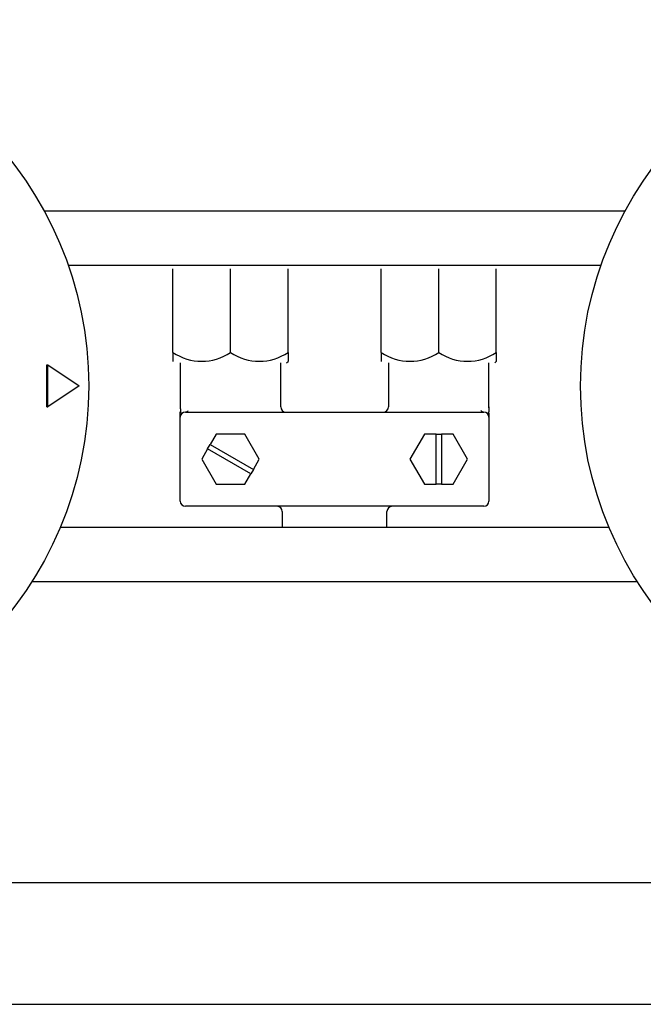
# Model space of a CAD drawing. Units: millimetres. Extents: x 9 to 10214, y 5 to 8204.
# Drawn here: x 5468 to 5528, y 6836 to 6930 of the extents above; entities that cross this region are included whole.
import ezdxf

# ---------------------------------------------------------------- set-up
doc = ezdxf.new("R2010")
doc.units = ezdxf.units.MM
for name, color, linetype in [('AP6-1', 7, 'Continuous'), ('KNOB_FOR_LUCKY-2', 7, 'Continuous'), ('TAR-36-7336A', 7, 'Continuous'), ('TAR-36-7344A', 7, 'Continuous')]:
    doc.layers.add(name, color=color, linetype=linetype)

msp = doc.modelspace()

# ---------------------------------------------------------------- linework, layer by layer
at = {"layer": 'AP6-1', "color": 7, "linetype": 'Continuous'}
for p, q in [((5482.897, 6898.313), (5482.897, 6906.313)), ((5488.396, 6898.313), (5488.396, 6906.313)), ((5493.896, 6898.313), (5493.896, 6906.313)), ((5502.797, 6898.313), (5502.797, 6906.313)), ((5508.296, 6898.313), (5508.296, 6906.313)), ((5513.796, 6898.313), (5513.796, 6906.313)), ((5482.897, 6898.313), (5482.897, 6897.463)), ((5493.896, 6898.313), (5493.896, 6897.462)), ((5502.797, 6898.313), (5502.797, 6897.463)), ((5513.796, 6898.313), (5513.796, 6897.462)), ((5483.596, 6897.313), (5483.596, 6893.013)), ((5493.196, 6893.113), (5493.196, 6897.313)), ((5493.746, 6897.313), (5493.896, 6897.462)), ((5503.496, 6897.313), (5503.496, 6893.113)), ((5513.096, 6893.013), (5513.096, 6897.313)), ((5513.646, 6897.313), (5513.796, 6897.462)), ((5484.096, 6892.613), (5512.596, 6892.613)), ((5483.596, 6884.113), (5483.596, 6892.113)), ((5513.096, 6892.113), (5513.096, 6884.113)), ((5487.021, 6890.494), (5486.459, 6889.52)), ((5489.771, 6890.494), (5487.021, 6890.494)), ((5491.146, 6888.113), (5489.771, 6890.494)), ((5506.921, 6890.494), (5505.546, 6888.113)), ((5508.046, 6890.494), (5506.921, 6890.494)), ((5508.046, 6885.731), (5508.046, 6890.494)), ((5508.046, 6890.494), (5508.546, 6890.494)), ((5509.671, 6890.494), (5508.546, 6890.494)), ((5508.546, 6890.494), (5508.546, 6885.731)), ((5511.046, 6888.113), (5509.671, 6890.494)), ((5486.209, 6889.087), (5485.646, 6888.113)), ((5486.209, 6889.087), (5486.459, 6889.52)), ((5490.334, 6886.706), (5486.209, 6889.087)), ((5486.459, 6889.52), (5490.584, 6887.139)), ((5485.646, 6888.113), (5487.021, 6885.731)), ((5490.584, 6887.139), (5491.146, 6888.113)), ((5505.546, 6888.113), (5506.921, 6885.731)), ((5509.671, 6885.731), (5511.046, 6888.113)), ((5490.584, 6887.139), (5490.334, 6886.706)), ((5489.771, 6885.731), (5490.334, 6886.706)), ((5487.021, 6885.731), (5489.771, 6885.731)), ((5506.921, 6885.731), (5508.046, 6885.731)), ((5508.546, 6885.731), (5508.046, 6885.731)), ((5508.546, 6885.731), (5509.671, 6885.731)), ((5512.596, 6883.613), (5484.096, 6883.613)), ((5493.346, 6883.113), (5493.346, 6881.611)), ((5503.346, 6881.611), (5503.346, 6883.113))]:
    msp.add_line(p, q, dxfattribs=at)
for centre, radius, start, end in [((5485.647, 6902.397), 4.924, 236.05197, 303.94803), ((5485.647, 6902.397), 4.924, 236.05197, 303.94803), ((5491.146, 6902.397), 4.924, 236.05197, 303.94803), ((5491.146, 6902.397), 4.924, 236.05197, 303.94803), ((5505.547, 6902.397), 4.924, 236.05197, 303.94803), ((5505.547, 6902.397), 4.924, 236.05197, 303.94803), ((5511.046, 6902.397), 4.924, 236.05197, 303.94803), ((5511.046, 6902.397), 4.924, 236.05197, 303.94803), ((5484.096, 6892.113), 0.5, 90, 180), ((5484.03, 6893.048), 0.44, 278.70577, 319.75902), ((5493.696, 6893.113), 0.5, 180, 270), ((5502.996, 6893.113), 0.5, 270, 0), ((5512.663, 6893.048), 0.44, 220.24098, 261.29423), ((5512.596, 6892.113), 0.5, 0, 90), ((5512.199, 6892.353), 0.912, 0.45851, 15.32789), ((5484.096, 6884.113), 0.5, 180, 270), ((5512.596, 6884.113), 0.5, 270, 0), ((5492.846, 6883.113), 0.5, 0, 90), ((5503.846, 6883.113), 0.5, 90, 180)]:
    msp.add_arc(centre, radius, start, end, dxfattribs=at)
for points, knots in [([(5483.596, 6892.113), (5483.596, 6892.198), (5483.59, 6892.26), (5483.578, 6892.401), (5483.584, 6892.448), (5483.594, 6892.527), (5483.601, 6892.57), (5483.603, 6892.613), (5483.603, 6892.623)], [0, 0, 0, 0, 0.5, 0.5, 0.75, 0.75, 0.94, 1, 1, 1, 1]), ([(5483.596, 6893.113), (5483.596, 6893.03), (5483.604, 6892.971), (5483.621, 6892.838), (5483.618, 6892.795), (5483.61, 6892.718), (5483.604, 6892.675), (5483.603, 6892.633), (5483.603, 6892.623)], [0, 0, 0, 0, 0.5, 0.5, 0.75, 0.75, 0.94, 1, 1, 1, 1]), ([(5483.738, 6892.462), (5483.74, 6892.464), (5483.733, 6892.484), (5483.688, 6892.54), (5483.663, 6892.555), (5483.631, 6892.578), (5483.621, 6892.586), (5483.614, 6892.595)], [0, 0, 0, 0, 0.5, 0.5, 0.75, 0.75, 0.8750432, 0.8750432, 0.8750432, 0.8750432]), ([(5512.955, 6892.462), (5512.953, 6892.464), (5512.96, 6892.484), (5513.005, 6892.54), (5513.03, 6892.555), (5513.064, 6892.58), (5513.076, 6892.59), (5513.083, 6892.601)], [0, 0, 0, 0, 0.5, 0.5, 0.75, 0.75, 0.9056104, 0.9056104, 0.9056104, 0.9056104]), ([(5513.096, 6893.113), (5513.096, 6893.03), (5513.089, 6892.971), (5513.072, 6892.838), (5513.075, 6892.795), (5513.083, 6892.718), (5513.089, 6892.675), (5513.09, 6892.633), (5513.09, 6892.623)], [0, 0, 0, 0, 0.5, 0.5, 0.75, 0.75, 0.94, 1, 1, 1, 1]), ([(5513.096, 6892.113), (5513.096, 6892.198), (5513.103, 6892.26), (5513.115, 6892.401), (5513.109, 6892.448), (5513.099, 6892.527), (5513.092, 6892.57), (5513.09, 6892.613), (5513.09, 6892.623)], [0, 0, 0, 0, 0.5, 0.5, 0.75, 0.75, 0.94, 1, 1, 1, 1])]:
    msp.add_open_spline(points, degree=3, knots=knots, dxfattribs=at)
at = {"layer": 'KNOB_FOR_LUCKY-2', "color": 7, "linetype": 'Continuous'}
for p, q in [((5470.846, 6897.117), (5470.932, 6897.123)), ((5470.846, 6893.117), (5470.846, 6897.117)), ((5470.932, 6897.123), (5473.932, 6895.117)), ((5470.932, 6893.112), (5470.932, 6897.123)), ((5473.932, 6895.117), (5470.932, 6893.112)), ((5470.846, 6893.117), (5470.932, 6893.112))]:
    msp.add_line(p, q, dxfattribs=at)
for centre in [(5439.846, 6895.117), (5556.846, 6895.117)]:
    msp.add_circle(centre, 35, dxfattribs=at)
at = {"layer": 'TAR-36-7336A', "color": 7, "linetype": 'Continuous'}
msp.add_line((5344.596, 6836.011), (6563.596, 6836.011), dxfattribs=at)
at = {"layer": 'TAR-36-7344A', "color": 7, "linetype": 'Continuous'}
for p, q in [((5526.082, 6911.807), (5470.611, 6911.807)), ((5523.787, 6906.611), (5472.905, 6906.611)), ((5472.135, 6881.611), (5524.558, 6881.611)), ((5469.431, 6876.415), (5527.262, 6876.415)), ((6560.094, 6847.611), (5346.094, 6847.611))]:
    msp.add_line(p, q, dxfattribs=at)

doc.saveas('drawing.dxf')
